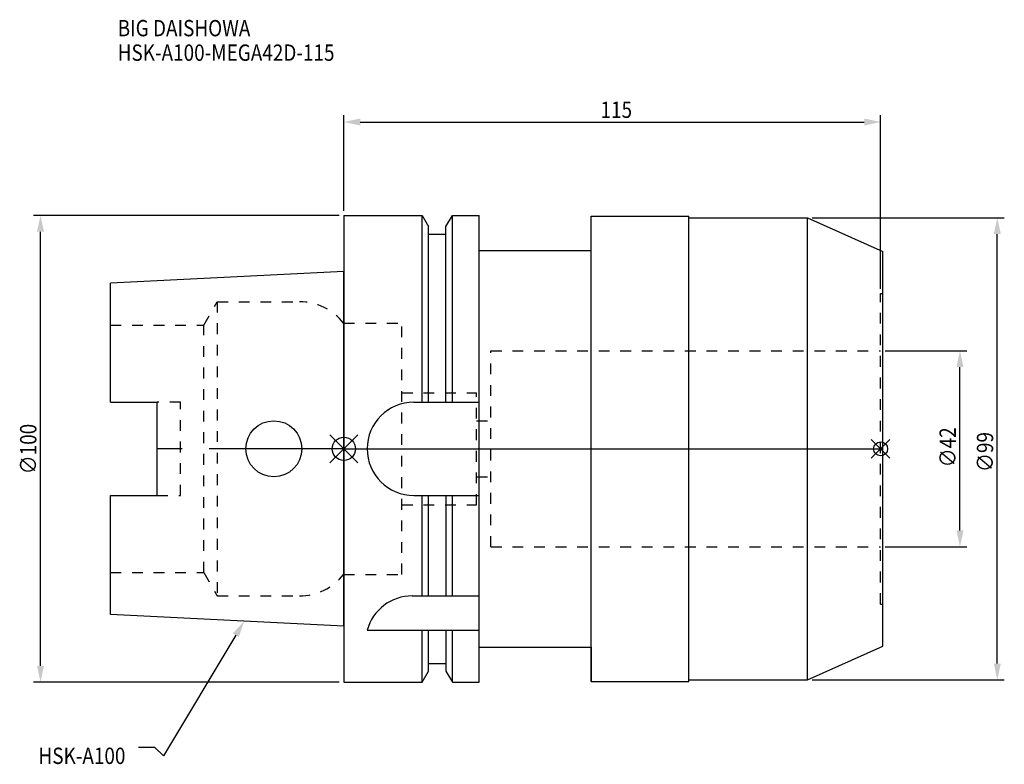
# Model space of a CAD drawing. Extents: x -69 to 142, y -68 to 92.
import ezdxf

# ---------------------------------------------------------------- set-up
doc = ezdxf.new("R2010")
doc.units = 0
doc.header["$LTSCALE"] = 23.1
doc.header["$PDMODE"] = 3
doc.header["$PDSIZE"] = 8
doc.linetypes.add('CENTER', pattern=[2, 1.25, -0.25, 0.25, -0.25])
doc.linetypes.add('DASHED', pattern=[0.2, 0.1, -0.1])
doc.layers.get('0').update_dxf_attribs({"linetype": 'CONTINUOUS'})
doc.layers.get('DEFPOINTS').update_dxf_attribs({"linetype": 'CONTINUOUS'})
for name, color, linetype in [('1', 4, 'CONTINUOUS'), ('2', 7, 'CONTINUOUS'), ('3', 1, 'DASHED'), ('4', 2, 'CENTER'), ('6', 5, 'CONTINUOUS'), ('NOCUT', 7, 'CONTINUOUS'), ('SK1', 4, 'CONTINUOUS'), ('SK3', 1, 'DASHED'), ('SK4', 2, 'CENTER')]:
    doc.layers.add(name, color=color, linetype=linetype)
doc.styles.get("Standard").update_dxf_attribs({"font": 'txt', "width": 0.85})
doc.dimstyles.get("Standard").update_dxf_attribs({"dimtxt": 3.5, "dimasz": 3.5, "dimexe": 1.5, "dimexo": 1, "dimtad": 1, "dimblk": '_FILLED', "dimblk1": '_FILLED', "dimblk2": '_FILLED', "dimcen": 0.09, "dimazin": 3, "dimtol": 1, "dimtp": 0.01, "dimtm": 0.01, "dimtfac": 1, "dimtofl": 0, "dimtmove": 0, "dimatfit": 3})

# ---------------------------------------------------------------- blocks, each defined once
blk = doc.blocks.new('_FILLED')
at = {"color": 0, "linetype": 'BYBLOCK'}
blk.add_solid([(0, 0), (-1, 0.214), (-1, -0.214)], dxfattribs=at)
blk = doc.blocks.new('*U17')
at = {"layer": '2', "color": 0, "width": 0.85}
blk.add_text('∅100', height=3.5, rotation=90, dxfattribs=at).set_placement((-65.875, -5.4625))
blk = doc.blocks.new('*D1')
at = {"layer": '2', "color": 0}
for p, q in [((-1, 50), (-66.5, 50)), ((-65, -46.5), (-65, 46.5)), ((-1, -50), (-66.5, -50))]:
    blk.add_line(p, q, dxfattribs=at)
at = {"layer": 'DEFPOINTS', "color": 0}
for p in [(-65, 50), (0, 50), (0, -50)]:
    blk.add_point(p, dxfattribs=at)
blk.add_blockref('*U17', (0, 0))
at = {"layer": '2', "color": 0, "xscale": 3.5, "yscale": 3.5, "zscale": 3.5}
for p, rotation in [((-65, 50), 90), ((-65, -50), 270)]:
    blk.add_blockref('_FILLED', p, dxfattribs=dict(at, rotation=rotation))
blk = doc.blocks.new('*U16')
at = {"layer": '2', "color": 0, "width": 0.85}
blk.add_text('115', height=3.5, dxfattribs=at).set_placement((54.99, 70.88))
blk = doc.blocks.new('*D2')
at = {"layer": '2', "color": 0}
for p, q in [((0, 51), (0, 71.5)), ((3.5, 70), (111.5, 70)), ((115, 34.25), (115, 71.5))]:
    blk.add_line(p, q, dxfattribs=at)
at = {"layer": 'DEFPOINTS', "color": 0}
for p in [(115, 70), (0, 50), (115, 33.25)]:
    blk.add_point(p, dxfattribs=at)
blk.add_blockref('*U16', (0, 0))
at = {"layer": '2', "color": 0, "xscale": 3.5, "yscale": 3.5, "zscale": 3.5, "rotation": 180}
blk.add_blockref('_FILLED', (0, 70), dxfattribs=at)
at = {"layer": '2', "color": 0, "xscale": 3.5, "yscale": 3.5, "zscale": 3.5}
blk.add_blockref('_FILLED', (115, 70), dxfattribs=at)
blk = doc.blocks.new('*U15')
at = {"layer": '2', "color": 0, "width": 0.85}
blk.add_text('∅99', height=3.5, rotation=90, dxfattribs=at).set_placement((139.12, -4.97))
blk = doc.blocks.new('*D3')
at = {"layer": '2', "color": 0}
for p, q in [((100.3, 49.5), (141.5, 49.5)), ((140, -46), (140, 46)), ((100.3, -49.5), (141.5, -49.5))]:
    blk.add_line(p, q, dxfattribs=at)
at = {"layer": 'DEFPOINTS', "color": 0}
for p in [(99.3, 49.5), (140, 49.5), (99.3, -49.5)]:
    blk.add_point(p, dxfattribs=at)
blk.add_blockref('*U15', (0, 0))
at = {"layer": '2', "color": 0, "xscale": 3.5, "yscale": 3.5, "zscale": 3.5}
for p, rotation in [((140, 49.5), 90), ((140, -49.5), 270)]:
    blk.add_blockref('_FILLED', p, dxfattribs=dict(at, rotation=rotation))
blk = doc.blocks.new('*U14')
at = {"layer": '2', "color": 0, "width": 0.85}
blk.add_text('∅42', height=3.5, rotation=90, dxfattribs=at).set_placement((131.12, -3.97))
blk = doc.blocks.new('*D4')
at = {"layer": '2', "color": 0}
for p, q in [((116, 21), (133.5, 21)), ((132, -17.5), (132, 17.5)), ((116, -21), (133.5, -21))]:
    blk.add_line(p, q, dxfattribs=at)
at = {"layer": 'DEFPOINTS', "color": 0}
for p in [(115, 21), (132, 21), (115, -21)]:
    blk.add_point(p, dxfattribs=at)
blk.add_blockref('*U14', (0, 0))
at = {"layer": '2', "color": 0, "xscale": 3.5, "yscale": 3.5, "zscale": 3.5}
for p, rotation in [((132, 21), 90), ((132, -21), 270)]:
    blk.add_blockref('_FILLED', p, dxfattribs=dict(at, rotation=rotation))
blk = doc.blocks.new('*U11')
at = {"layer": '6', "width": 0.85}
for s, p in [('BIG DAISHOWA', (-48.46, 88.36)), ('HSK-A100-MEGA42D-115', (-48.46, 83.11))]:
    blk.add_text(s, height=3.5, dxfattribs=at).set_placement(p)
blk = doc.blocks.new('*U12')
at = {"layer": '6'}
blk.add_lwpolyline([(-23.16, -39.94), (-38.61, -65.77), (-40.48, -64.02), (-43.98, -64.02)], dxfattribs=at)
at = {"layer": '6', "xscale": 3.5, "yscale": 3.5, "zscale": 3.5, "rotation": 59.12171665587086}
blk.add_blockref('_FILLED', (-21.36, -36.93), dxfattribs=at)
blk = doc.blocks.new('*U13')
at = {"layer": '6', "width": 0.85}
blk.add_text('HSK-A100', height=3.5, dxfattribs=at).set_placement((-65.43, -67.52))

msp = doc.modelspace()

# ---------------------------------------------------------------- linework, layer by layer
for p, q in [((-3, -3), (3, 3)), ((-3, 3), (3, -3)), ((117, 2), (113, -2)), ((113, 2), (117, -2))]:
    msp.add_line(p, q)
for centre, radius in [((0, 0), 2.5), ((115, 0), 1.5)]:
    msp.add_circle(centre, radius)
at = {"layer": '1'}
for p, q in [((0, 50), (0, -50)), ((0, 50), (16.752, 50)), ((16.752, 10), (16.752, 50)), ((16.752, 50), (18.125, 47.623)), ((21.875, 47.623), (23.248, 50)), ((23.248, 10), (23.248, 50)), ((23.248, 50), (29, 50)), ((29, -50), (29, 50)), ((53, -49.85), (53, 49.85)), ((53, 49.85), (73.9, 49.85)), ((73.9, -49.85), (73.9, 49.85)), ((73.9, 49.5), (99.3, 49.5)), ((99.3, -49.5), (99.3, 49.5)), ((99.3, 49.5), (115.5, 42.287)), ((18.125, 10), (18.125, 47.623)), ((21.875, 10), (21.875, 47.623)), ((18.125, 46), (21.875, 46)), ((29, 42.5), (53, 42.5)), ((115.5, -42.287), (115.5, 42.287)), ((15, 10), (29, 10)), ((15, -10), (29, -10)), ((16.752, -31.5), (16.752, -10)), ((18.125, -31.5), (18.125, -10)), ((21.875, -10), (21.875, -31.5)), ((23.248, -31.5), (23.248, -10)), ((14.637, -31.5), (29, -31.5)), ((5, -38.83), (29, -38.83)), ((16.752, -50), (16.752, -38.83)), ((18.125, -47.623), (18.125, -38.83)), ((21.875, -38.83), (21.875, -47.623)), ((23.248, -50), (23.248, -38.83)), ((29, -42.5), (53, -42.5)), ((99.3, -49.5), (115.5, -42.287)), ((18.125, -46), (21.875, -46)), ((16.752, -50), (18.125, -47.623)), ((21.875, -47.623), (23.248, -50)), ((0, -50), (16.752, -50)), ((23.248, -50), (29, -50)), ((53, -49.85), (73.9, -49.85)), ((73.9, -49.5), (99.3, -49.5))]:
    msp.add_line(p, q, dxfattribs=at)
for centre, end in [((15, 0), 270), ((14.637, -41.5), 164.51273)]:
    msp.add_arc(centre, 10, 90, end, dxfattribs=at)
at = {"layer": '3'}
for p, q in [((115, 33.25), (115.5, 33.25)), ((115, -33.25), (115, 33.25)), ((0, 26.9), (12.45, 26.9)), ((12.45, -26.9), (12.45, 26.9)), ((31.5, -21), (31.5, 21)), ((31.5, 21), (115, 21)), ((12.45, 12), (28.45, 12)), ((28.45, -12), (28.45, 12)), ((28.45, 6), (31.5, 6)), ((28.45, -6), (31.5, -6)), ((12.45, -12), (28.45, -12)), ((31.5, -21), (115, -21)), ((0, -26.9), (12.45, -26.9)), ((115, -33.25), (115.5, -33.25))]:
    msp.add_line(p, q, dxfattribs=at)
at = {"layer": '4'}
msp.add_line((0, 0), (115.5, 0), dxfattribs=at)
at = {"layer": 'NOCUT'}
for p, q in [((0, 0), (0, -50)), ((0, 0), (115.5, 0)), ((115.5, -42.287), (115.5, 0)), ((29, -42.5), (53, -42.5)), ((29, -50), (29, -42.5)), ((53, -42.5), (53, -49.85)), ((99.3, -49.5), (115.5, -42.287)), ((18.125, -46), (21.875, -46)), ((18.125, -47.623), (18.125, -46)), ((21.875, -46), (21.875, -47.623)), ((16.752, -50), (18.125, -47.623)), ((21.875, -47.623), (23.248, -50)), ((0, -50), (16.752, -50)), ((23.248, -50), (29, -50)), ((53, -49.85), (73.9, -49.85)), ((73.9, -49.5), (99.3, -49.5)), ((73.9, -49.85), (73.9, -49.5))]:
    msp.add_line(p, q, dxfattribs=at)
at = {"layer": 'SK1'}
for p, q in [((0, 38), (-50, 35.5)), ((0, -38), (0, 38)), ((-50, 10.01), (-50, 35.5)), ((-50, 10.01), (-40, 10.01)), ((-40, -10.01), (-40, 10.01)), ((-50, -35.5), (-50, -10.01)), ((-50, -10.01), (-40, -10.01)), ((0, -38), (-50, -35.5))]:
    msp.add_line(p, q, dxfattribs=at)
msp.add_circle((-15, 0), 6, dxfattribs=at)
at = {"layer": 'SK3'}
for p, q in [((-30.003, 26.5), (-27.117, 31.5)), ((-27.117, 31.5), (-27.117, -31.5)), ((-27.117, 31.5), (-9.497, 31.5)), ((-50, 26.5), (-30.003, 26.5)), ((-30.003, -26.5), (-30.003, 26.5)), ((-0.05, 26.9), (0, 26.9)), ((-35, 10.01), (-40, 10.01)), ((-35, -10.01), (-35, 10.01)), ((-40, -10.01), (-35, -10.01)), ((-50, -26.5), (-30.003, -26.5)), ((-30.003, -26.5), (-27.117, -31.5)), ((-0.05, -26.9), (0, -26.9)), ((-27.117, -31.5), (-9.497, -31.5))]:
    msp.add_line(p, q, dxfattribs=at)
for centre, start, end in [((-9.497, 19.5), 38.07312, 90), ((-9.497, -19.5), 270, 321.92688)]:
    msp.add_arc(centre, 12, start, end, dxfattribs=at)
at = {"layer": 'SK4'}
msp.add_line((0, 0), (-40, 0), dxfattribs=at)

# ---------------------------------------------------------------- block references
for name in ['*U11', '*U12', '*U13']:
    msp.add_blockref(name, (0, 0))

# ---------------------------------------------------------------- dimensions: what is measured, and where the dimension line sits
at = {"layer": '2'}
dim = msp.add_linear_dim(base=(115, 70), p1=(0, 50), p2=(115, 33.25), dimstyle='Standard', dxfattribs=at)
dim.commit()
dim.dimension.update_dxf_attribs({"geometry": '*D2', "text_midpoint": (57.965, 70), "dimtype": 128})
for base, p1, p2, picture, middle in [((-65, 50), (0, -50), (0, 50), '*D1', (-65, -1)), ((140, 49.5), (99.3, -49.5), (99.3, 49.5), '*D3', (140, -1)), ((132, 21), (115, -21), (115, 21), '*D4', (132, 0))]:
    dim = msp.add_linear_dim(base=base, p1=p1, p2=p2, angle=90, text='%%c<>', dimstyle='Standard', dxfattribs=at)
    dim.commit()
    dim.dimension.update_dxf_attribs({"geometry": picture, "text_midpoint": middle, "dimtype": 128})

doc.saveas('drawing.dxf')
